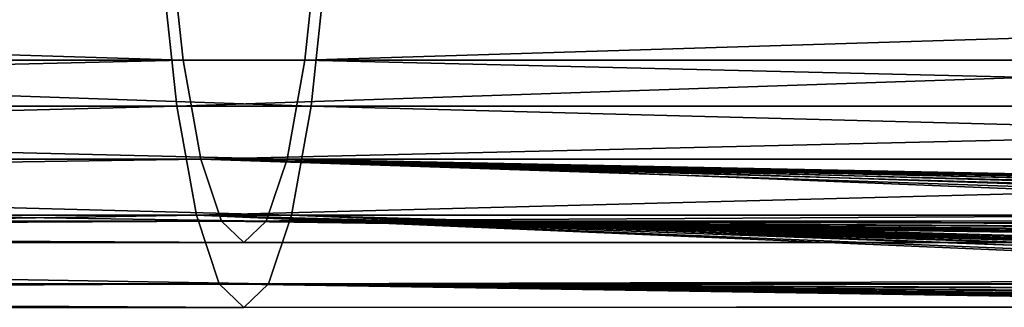
# Model space of a CAD drawing. Units: centimetres. Extents: x -176 to 422, y -178 to 269.
# Drawn here: x 76 to 79, y 83 to 84 of the extents above; entities that cross this region are included whole.
import ezdxf

# ---------------------------------------------------------------- set-up
doc = ezdxf.new("R2010")
doc.units = ezdxf.units.CM
doc.header["$LTSCALE"] = 2.54

# ---------------------------------------------------------------- blocks, each defined once
blk = doc.blocks.new('3DGeom~259_Defintion')
at = {"color": 2, "true_color": 0xffff00}
mesh = blk.add_polyface(dxfattribs=at)
corners = [(368.3957268664765, 225.3638001992831, -11.97686847345021), (514.4177543365828, 204.0894907567722, -16.93785069599297), (368.0192240896106, 221.5757566316799, -16.93785069599297), (514.9440029187186, 207.8596200521912, -11.97686847345021)]
mesh.append_faces([[corners[k] for k in face] for face in [(0, 1, 2), (1, 0, 3)]], dxfattribs={"vtx0": -1, "color": 2})
mesh = blk.add_polyface(dxfattribs=at)
corners = [(514.6734367965365, 205.921393454837, -10.84697605513218), (367.8611946171276, 219.9856797713812, -15.33993949849901), (514.1968228707909, 202.5069230744756, -15.33993949849901), (368.2021719106206, 223.4163470782852, -10.84697605513218)]
mesh.append_faces([[corners[k] for k in face] for face in [(0, 1, 2), (1, 0, 3)]], dxfattribs={"vtx0": -1, "color": 2})
mesh = blk.add_polyface(dxfattribs=at)
corners = [(368.0192240896106, 221.5757566316799, -16.93785069599297), (513.7318936300979, 199.1761480390654, -20.7445461946622), (367.5285683377356, 216.6391118907559, -20.7445461946622), (514.4177543365828, 204.0894907567722, -16.93785069599297)]
mesh.append_faces([[corners[k] for k in face] for face in [(0, 1, 2), (1, 0, 3)]], dxfattribs={"vtx0": -1, "color": 2})
mesh = blk.add_polyface(dxfattribs=at)
corners = [(513.5756825235886, 198.0570953128157, -18.78751297885891), (367.8611946171276, 219.9856797713812, -15.33993949849901), (367.4168061772475, 215.5147555970832, -18.78751297885891), (514.1968228707909, 202.5069230744756, -15.33993949849901)]
mesh.append_faces([[corners[k] for k in face] for face in [(0, 1, 2), (1, 0, 3)]], dxfattribs={"vtx0": -1, "color": 2})
mesh = blk.add_polyface(dxfattribs=at)
corners = [(513.7318936300979, 199.1761480390654, -20.7445461946622), (453.5454615356469, 203.5475503497531, -22.40478378003234), (367.5285683377356, 216.6391118907559, -20.7445461946622)]
mesh.append_faces([[corners[k] for k in face] for face in [(0, 1, 2)]], dxfattribs={"color": 2})
mesh = blk.add_polyface(dxfattribs=at)
corners = [(513.5756825235886, 198.0570953128157, -18.78751297885891), (367.4168061772475, 215.5147555970832, -18.78751297885891), (453.5472462281765, 203.5473146356454, -19.97049263386785)]
mesh.append_faces([[corners[k] for k in face] for face in [(0, 1, 2)]], dxfattribs={"color": 2})
mesh = blk.add_polyface(dxfattribs=at)
corners = [(514.9440029187186, 207.8596200521912, -11.97686847345021), (660.0085933568394, 180.8171843538861, -16.93785069599297), (514.4177543365828, 204.0894907567722, -16.93785069599297), (660.6838132550342, 184.5635065244286, -11.97686847345021)]
mesh.append_faces([[corners[k] for k in face] for face in [(0, 1, 2), (1, 0, 3)]], dxfattribs={"vtx0": -1, "color": 2})
mesh = blk.add_polyface(dxfattribs=at)
corners = [(660.3366400478535, 182.6375033872303, -10.84697605513218), (514.1968228707909, 202.5069230744756, -15.33993949849901), (659.7251303056223, 179.2446008477223, -15.33993949849901), (514.6734367965365, 205.921393454837, -10.84697605513218)]
mesh.append_faces([[corners[k] for k in face] for face in [(0, 1, 2), (1, 0, 3)]], dxfattribs={"vtx0": -1, "color": 2})
mesh = blk.add_polyface(dxfattribs=at)
corners = [(514.4177543365828, 204.0894907567722, -16.93785069599297), (659.1286389193954, 175.9348548780624, -20.7445461946622), (513.7318936300979, 199.1761480390654, -20.7445461946622), (660.0085933568394, 180.8171843538861, -16.93785069599297)]
mesh.append_faces([[corners[k] for k in face] for face in [(0, 1, 2), (1, 0, 3)]], dxfattribs={"vtx0": -1, "color": 2})
mesh = blk.add_polyface(dxfattribs=at)
corners = [(513.7318936300979, 199.1761480390654, -20.7445461946622), (454.6345617334983, 203.3310301051195, -22.4355023792807), (453.5454615356469, 203.5475503497531, -22.40478378003234)]
mesh.append_faces([[corners[k] for k in face] for face in [(0, 1, 2)]], dxfattribs={"color": 2})
mesh = blk.add_polyface(dxfattribs=at)
corners = [(513.5756825235886, 198.0570953128157, -18.78751297885891), (453.5472462281765, 203.5473146356454, -19.97049263386785), (454.6345617334983, 203.3310301051195, -20.00494267162453)]
mesh.append_faces([[corners[k] for k in face] for face in [(0, 1, 2)]], dxfattribs={"color": 2})
mesh = blk.add_polyface(dxfattribs=at)
corners = [(513.7318936300979, 199.1761480390654, -20.7445461946622), (455.6897864467305, 202.9724079269938, -22.51894096422183), (454.6345617334983, 203.3310301051195, -22.4355023792807)]
mesh.append_faces([[corners[k] for k in face] for face in [(0, 1, 2)]], dxfattribs={"color": 2})
mesh = blk.add_polyface(dxfattribs=at)
corners = [(513.5756825235886, 198.0570953128157, -18.78751297885891), (454.6345617334983, 203.3310301051195, -20.00494267162453), (455.6914027720403, 202.9717512948367, -20.09866428451355)]
mesh.append_faces([[corners[k] for k in face] for face in [(0, 1, 2)]], dxfattribs={"color": 2})
mesh = blk.add_polyface(dxfattribs=at)
corners = [(513.7318936300979, 199.1761480390654, -20.7445461946622), (456.6783714143748, 202.4844628873573, -22.64719679847743), (455.6897864467305, 202.9724079269938, -22.51894096422183)]
mesh.append_faces([[corners[k] for k in face] for face in [(0, 1, 2)]], dxfattribs={"color": 2})
mesh = blk.add_polyface(dxfattribs=at)
corners = [(513.5756825235886, 198.0570953128157, -18.78751297885891), (455.6914027720403, 202.9717512948367, -20.09866428451355), (456.6783714143748, 202.4844628873573, -20.24207316854911)]
mesh.append_faces([[corners[k] for k in face] for face in [(0, 1, 2)]], dxfattribs={"color": 2})
mesh = blk.add_polyface(dxfattribs=at)
corners = [(513.7318936300979, 199.1761480390654, -20.7445461946622), (457.6040880621542, 201.865511314012, -22.81340891784157), (456.6783714143748, 202.4844628873573, -22.64719679847743)]
mesh.append_faces([[corners[k] for k in face] for face in [(0, 1, 2)]], dxfattribs={"color": 2})
mesh = blk.add_polyface(dxfattribs=at)
corners = [(513.5756825235886, 198.0570953128157, -18.78751297885891), (456.6783714143748, 202.4844628873573, -20.24207316854911), (457.6028421447279, 201.8664541704428, -20.42758227588997)]
mesh.append_faces([[corners[k] for k in face] for face in [(0, 1, 2)]], dxfattribs={"color": 2})
mesh = blk.add_polyface(dxfattribs=at)
corners = [(658.9282145809724, 174.8228904117652, -18.78751297885891), (514.1968228707909, 202.5069230744756, -15.33993949849901), (513.5756825235886, 198.0570953128157, -18.78751297885891), (659.7251303056223, 179.2446008477223, -15.33993949849901)]
mesh.append_faces([[corners[k] for k in face] for face in [(0, 1, 2), (1, 0, 3)]], dxfattribs={"vtx0": -1, "color": 2})
mesh = blk.add_polyface(dxfattribs=at)
corners = [(513.5756825235886, 198.0570953128157, -18.78751297885891), (457.6028421447279, 201.8664541704428, -20.42758227588997), (458.4334313133332, 201.1377440065247, -20.63895469277887)]
mesh.append_faces([[corners[k] for k in face] for face in [(0, 1, 2)]], dxfattribs={"color": 2})
mesh = blk.add_polyface(dxfattribs=at)
corners = [(513.7318936300979, 199.1761480390654, -20.7445461946622), (458.4334313133332, 201.1377440065247, -23.00261789483704), (457.6040880621542, 201.865511314012, -22.81340891784157)]
mesh.append_faces([[corners[k] for k in face] for face in [(0, 1, 2)]], dxfattribs={"color": 2})
mesh = blk.add_polyface(dxfattribs=at)
corners = [(513.7318936300979, 199.1761480390654, -20.7445461946622), (458.8491636524073, 200.5959719667253, -23.12614471480714), (458.4334313133332, 201.1377440065247, -23.00261789483704)]
mesh.append_faces([[corners[k] for k in face] for face in [(0, 1, 2)]], dxfattribs={"color": 2})
mesh = blk.add_polyface(dxfattribs=at)
corners = [(513.5756825235886, 198.0570953128157, -18.78751297885891), (458.4334313133332, 201.1377440065247, -20.63895469277887), (512.8523432739814, 192.8751732061202, -20.95474845937365)]
mesh.append_faces([[corners[k] for k in face] for face in [(0, 1, 2)]], dxfattribs={"color": 2})
mesh = blk.add_polyface(dxfattribs=at)
corners = [(512.8523432739814, 192.8751732061202, -20.95474845937365), (458.4334313133332, 201.1377440065247, -20.63895469277887), (459.7801333574438, 199.3826841075662, -21.08402501989915)]
mesh.append_faces([[corners[k] for k in face] for face in [(0, 1, 2)]], dxfattribs={"color": 2})
mesh = blk.add_polyface(dxfattribs=at)
corners = [(513.7318936300979, 199.1761480390654, -20.7445461946622), (512.9331932129185, 193.454423789042, -23.13753475722507), (458.8491636524073, 200.5959719667253, -23.12614471480714)]
mesh.append_faces([[corners[k] for k in face] for face in [(0, 1, 2)]], dxfattribs={"color": 2})
mesh = blk.add_polyface(dxfattribs=at)
corners = [(512.9331932129185, 193.454423789042, -23.13753475722507), (459.7801333574438, 199.3826841075662, -23.40278047526222), (458.8491636524073, 200.5959719667253, -23.12614471480714)]
mesh.append_faces([[corners[k] for k in face] for face in [(0, 1, 2)]], dxfattribs={"color": 2})
mesh = blk.add_polyface(dxfattribs=at)
corners = [(512.9331932129185, 193.454423789042, -23.13753475722507), (460.2681289072464, 198.394014956312, -23.58488014640259), (459.7801333574438, 199.3826841075662, -23.40278047526222)]
mesh.append_faces([[corners[k] for k in face] for face in [(0, 1, 2)]], dxfattribs={"color": 2})
mesh = blk.add_polyface(dxfattribs=at)
corners = [(512.8523432739814, 192.8751732061202, -20.95474845937365), (459.7801333574438, 199.3826841075662, -21.08402501989915), (460.2682636010221, 198.3937455687604, -21.2860214872367)]
mesh.append_faces([[corners[k] for k in face] for face in [(0, 1, 2)]], dxfattribs={"color": 2})
mesh = blk.add_polyface(dxfattribs=at)
corners = [(513.7318936300979, 199.1761480390654, -20.7445461946622), (658.1038886729427, 170.2492790701251, -23.13753475722507), (512.9331932129185, 193.454423789042, -23.13753475722507), (659.1286389193954, 175.9348548780624, -20.7445461946622)]
mesh.append_faces([[corners[k] for k in face] for face in [(0, 1, 2), (1, 0, 3)]], dxfattribs={"vtx0": -1, "color": 2})
mesh = blk.add_polyface(dxfattribs=at)
corners = [(512.9331932129185, 193.454423789042, -23.13753475722507), (460.626717411928, 197.3388744266897, -23.74104284733627), (460.2681289072464, 198.394014956312, -23.58488014640259)]
mesh.append_faces([[corners[k] for k in face] for face in [(0, 1, 2)]], dxfattribs={"color": 2})
mesh = blk.add_polyface(dxfattribs=at)
corners = [(512.8523432739814, 192.8751732061202, -20.95474845937365), (460.2682636010221, 198.3937455687604, -21.2860214872367), (460.626717411928, 197.3388744266897, -21.45886937965031)]
mesh.append_faces([[corners[k] for k in face] for face in [(0, 1, 2)]], dxfattribs={"color": 2})
mesh = blk.add_polyface(dxfattribs=at)
corners = [(658.0001071186721, 169.6736820558725, -20.95474845937365), (513.5756825235886, 198.0570953128157, -18.78751297885891), (512.8523432739814, 192.8751732061202, -20.95474845937365), (658.9282145809724, 174.8228904117652, -18.78751297885891)]
mesh.append_faces([[corners[k] for k in face] for face in [(0, 1, 2), (1, 0, 3)]], dxfattribs={"vtx0": -1, "color": 2})
mesh = blk.add_polyface(dxfattribs=at)
corners = [(512.9331932129185, 193.454423789042, -23.13753475722507), (460.8426315345704, 196.2542359601624, -23.85834428935511), (460.626717411928, 197.3388744266897, -23.74104284733627)]
mesh.append_faces([[corners[k] for k in face] for face in [(0, 1, 2)]], dxfattribs={"color": 2})
mesh = blk.add_polyface(dxfattribs=at)
corners = [(512.8523432739814, 192.8751732061202, -20.95474845937365), (460.626717411928, 197.3388744266897, -21.45886937965031), (460.8427662283462, 196.2533604506196, -21.58865735560589)]
mesh.append_faces([[corners[k] for k in face] for face in [(0, 1, 2)]], dxfattribs={"color": 2})
mesh = blk.add_polyface(dxfattribs=at)
corners = [(512.9331932129185, 193.454423789042, -23.13753475722507), (460.9154671938461, 195.145588328095, -23.93094633911332), (460.8426315345704, 196.2542359601624, -23.85834428935511)]
mesh.append_faces([[corners[k] for k in face] for face in [(0, 1, 2)]], dxfattribs={"color": 2})
mesh = blk.add_polyface(dxfattribs=at)
corners = [(512.8523432739814, 192.8751732061202, -20.95474845937365), (460.8427662283462, 196.2533604506196, -21.58865735560589), (460.9154671938461, 195.145588328095, -21.6687833154979)]
mesh.append_faces([[corners[k] for k in face] for face in [(0, 1, 2)]], dxfattribs={"color": 2})
mesh = blk.add_polyface(dxfattribs=at)
corners = [(512.0761030439203, 187.314273324428, -21.69395211026435), (460.9154671938461, 195.145588328095, -21.6687833154979), (460.846706021289, 194.1013243208703, -21.69233999413499)]
mesh.append_faces([[corners[k] for k in face] for face in [(0, 1, 2)]], dxfattribs={"color": 2})
mesh = blk.add_polyface(dxfattribs=at)
corners = [(512.9331932129185, 193.454423789042, -23.13753475722507), (460.846773368177, 194.1013411575922, -23.95229530258108), (460.9154671938461, 195.145588328095, -23.93094633911332)]
mesh.append_faces([[corners[k] for k in face] for face in [(0, 1, 2)]], dxfattribs={"color": 2})
mesh = blk.add_polyface(dxfattribs=at)
corners = [(512.8523432739814, 192.8751732061202, -20.95474845937365), (460.9154671938461, 195.145588328095, -21.6687833154979), (512.0761030439203, 187.314273324428, -21.69395211026435)]
mesh.append_faces([[corners[k] for k in face] for face in [(0, 1, 2)]], dxfattribs={"color": 2})
mesh = blk.add_polyface(dxfattribs=at)
corners = [(512.0761030439203, 187.314273324428, -23.95373694690042), (460.626717411928, 192.9523022295001, -23.92526815462633), (460.8424294939067, 194.0352401871077, -23.9536464495198)]
mesh.append_faces([[corners[k] for k in face] for face in [(0, 1, 2)]], dxfattribs={"color": 2})
mesh = blk.add_polyface(dxfattribs=at)
corners = [(511.299862813859, 181.7533902794578, -20.95474845937365), (460.8423284735748, 194.0345162080627, -21.69384898534224), (460.626717411928, 192.9523022295001, -21.66251163656119)]
mesh.append_faces([[corners[k] for k in face] for face in [(0, 1, 2)]], dxfattribs={"color": 2})
mesh = blk.add_polyface(dxfattribs=at)
corners = [(511.299862813859, 181.7533902794578, -20.95474845937365), (460.846706021289, 194.1013243208703, -21.69233999413499), (460.8423284735748, 194.0345162080627, -21.69384898534224)]
mesh.append_faces([[corners[k] for k in face] for face in [(0, 1, 2)]], dxfattribs={"color": 2})
mesh = blk.add_polyface(dxfattribs=at)
corners = [(512.0761030439203, 187.314273324428, -23.95373694690042), (460.8424294939067, 194.0352401871077, -23.9536464495198), (460.846773368177, 194.1013411575922, -23.95229530258108)]
mesh.append_faces([[corners[k] for k in face] for face in [(0, 1, 2)]], dxfattribs={"color": 2})
mesh = blk.add_polyface(dxfattribs=at)
corners = [(512.0761030439203, 187.314273324428, -21.69395211026435), (460.846706021289, 194.1013243208703, -21.69233999413499), (511.299862813859, 181.7533902794578, -20.95474845937365)]
mesh.append_faces([[corners[k] for k in face] for face in [(0, 1, 2)]], dxfattribs={"color": 2})
mesh = blk.add_polyface(dxfattribs=at)
corners = [(512.9331932129185, 193.454423789042, -23.13753475722507), (512.0761030439203, 187.314273324428, -23.95373694690042), (460.846773368177, 194.1013411575922, -23.95229530258108)]
mesh.append_faces([[corners[k] for k in face] for face in [(0, 1, 2)]], dxfattribs={"color": 2})
mesh = blk.add_polyface(dxfattribs=at)
corners = [(509.9553832170494, 172.1216404111024, -15.33993949849901), (365.2712016752936, 193.9271652687326, -18.78751297885891), (364.8268132354135, 189.4562242577127, -15.33993949849901), (510.5765235642519, 176.5714681727623, -18.78751297885891)]
mesh.append_faces([[corners[k] for k in face] for face in [(0, 1, 2), (1, 0, 3)]], dxfattribs={"vtx0": -1, "color": 2})
mesh = blk.add_polyface(dxfattribs=at)
corners = [(510.5765235642519, 176.5714681727623, -18.78751297885891), (451.3317019831272, 186.7443334487599, -19.97050526140933), (365.2712016752936, 193.9271652687326, -18.78751297885891)]
mesh.append_faces([[corners[k] for k in face] for face in [(0, 1, 2)]], dxfattribs={"color": 2})
mesh = blk.add_polyface(dxfattribs=at)
corners = [(512.9331932129185, 193.454423789042, -23.13753475722507), (657.0041813402455, 164.1479035762258, -23.95373694690042), (512.0761030439203, 187.314273324428, -23.95373694690042), (658.1038886729427, 170.2492790701251, -23.13753475722507)]
mesh.append_faces([[corners[k] for k in face] for face in [(0, 1, 2), (1, 0, 3)]], dxfattribs={"vtx0": -1, "color": 2})
mesh = blk.add_polyface(dxfattribs=at)
corners = [(365.1594395148055, 192.8028089750599, -20.7445461946622), (509.7344517512577, 170.5390727288057, -16.93785069599297), (364.6687837629304, 187.8661642341359, -16.93785069599297), (510.4203124577425, 175.4524154465125, -20.7445461946622)]
mesh.append_faces([[corners[k] for k in face] for face in [(0, 1, 2), (1, 0, 3)]], dxfattribs={"vtx0": -1, "color": 2})
mesh = blk.add_polyface(dxfattribs=at)
corners = [(510.4203124577425, 175.4524154465125, -20.7445461946622), (365.1594395148055, 192.8028089750599, -20.7445461946622), (451.3314325955756, 186.7443839589258, -22.40480272134456)]
mesh.append_faces([[corners[k] for k in face] for face in [(0, 1, 2)]], dxfattribs={"color": 2})
mesh = blk.add_polyface(dxfattribs=at)
corners = [(511.219012874922, 181.174122859814, -23.13753475722507), (460.2681625806903, 191.8972458834878, -23.84698371120064), (460.626717411928, 192.9523022295001, -23.92526815462633)]
mesh.append_faces([[corners[k] for k in face] for face in [(0, 1, 2)]], dxfattribs={"color": 2})
mesh = blk.add_polyface(dxfattribs=at)
corners = [(511.299862813859, 181.7533902794578, -20.95474845937365), (460.626717411928, 192.9523022295001, -21.66251163656119), (460.268398294798, 191.897818332035, -21.57608032428852)]
mesh.append_faces([[corners[k] for k in face] for face in [(0, 1, 2)]], dxfattribs={"color": 2})
mesh = blk.add_polyface(dxfattribs=at)
corners = [(512.0761030439203, 187.314273324428, -23.95373694690042), (511.219012874922, 181.174122859814, -23.13753475722507), (460.626717411928, 192.9523022295001, -23.92526815462633)]
mesh.append_faces([[corners[k] for k in face] for face in [(0, 1, 2)]], dxfattribs={"color": 2})
mesh = blk.add_polyface(dxfattribs=at)
corners = [(657.0041813402455, 164.1479035762258, -21.69395211026435), (512.8523432739814, 192.8751732061202, -20.95474845937365), (512.0761030439203, 187.314273324428, -21.69395211026435), (658.0001071186721, 169.6736820558725, -20.95474845937365)]
mesh.append_faces([[corners[k] for k in face] for face in [(0, 1, 2), (1, 0, 3)]], dxfattribs={"vtx0": -1, "color": 2})
mesh = blk.add_polyface(dxfattribs=at)
corners = [(511.299862813859, 181.7533902794578, -20.95474845937365), (460.268398294798, 191.897818332035, -21.57608032428852), (459.7801333574438, 190.9084925486237, -21.44138023469595)]
mesh.append_faces([[corners[k] for k in face] for face in [(0, 1, 2)]], dxfattribs={"color": 2})
mesh = blk.add_polyface(dxfattribs=at)
corners = [(511.219012874922, 181.174122859814, -23.13753475722507), (459.7801333574438, 190.9084925486237, -23.72523526998943), (460.2681625806903, 191.8972458834878, -23.84698371120064)]
mesh.append_faces([[corners[k] for k in face] for face in [(0, 1, 2)]], dxfattribs={"color": 2})
mesh = blk.add_polyface(dxfattribs=at)
corners = [(511.219012874922, 181.174122859814, -23.13753475722507), (459.1655593318128, 189.9884498761507, -23.56645656337846), (459.7801333574438, 190.9084925486237, -23.72523526998943)]
mesh.append_faces([[corners[k] for k in face] for face in [(0, 1, 2)]], dxfattribs={"color": 2})
mesh = blk.add_polyface(dxfattribs=at)
corners = [(511.299862813859, 181.7533902794578, -20.95474845937365), (459.7801333574438, 190.9084925486237, -21.44138023469595), (459.1657276990325, 189.9886687535364, -21.26560485724846)]
mesh.append_faces([[corners[k] for k in face] for face in [(0, 1, 2)]], dxfattribs={"color": 2})
mesh = blk.add_polyface(dxfattribs=at)
corners = [(511.299862813859, 181.7533902794578, -20.95474845937365), (459.1657276990325, 189.9886687535364, -21.26560485724846), (458.4334313133332, 189.1534158129432, -21.05921190088447)]
mesh.append_faces([[corners[k] for k in face] for face in [(0, 1, 2)]], dxfattribs={"color": 2})
mesh = blk.add_polyface(dxfattribs=at)
corners = [(511.219012874922, 181.174122859814, -23.13753475722507), (458.4334313133332, 189.1534158129432, -23.38042972683678), (459.1655593318128, 189.9884498761507, -23.56645656337846)]
mesh.append_faces([[corners[k] for k in face] for face in [(0, 1, 2)]], dxfattribs={"color": 2})
mesh = blk.add_polyface(dxfattribs=at)
corners = [(364.4858359419205, 186.0255569508087, -10.84697605513218), (509.9553832170494, 172.1216404111024, -15.33993949849901), (364.8268132354135, 189.4562242577127, -15.33993949849901), (509.4787356178599, 168.7071700307409, -10.84697605513218)]
mesh.append_faces([[corners[k] for k in face] for face in [(0, 1, 2), (1, 0, 3)]], dxfattribs={"vtx0": -1, "color": 2})
mesh = blk.add_polyface(dxfattribs=at)
corners = [(511.219012874922, 181.174122859814, -23.13753475722507), (456.6783714143748, 187.8067137688326, -22.97924221096121), (458.4334313133332, 189.1534158129432, -23.38042972683678)]
mesh.append_faces([[corners[k] for k in face] for face in [(0, 1, 2)]], dxfattribs={"color": 2})
mesh = blk.add_polyface(dxfattribs=at)
corners = [(511.299862813859, 181.7533902794578, -20.95474845937365), (458.4334313133332, 189.1534158129432, -21.05921190088447), (457.9788734933785, 188.8046262804526, -20.94361938614637)]
mesh.append_faces([[corners[k] for k in face] for face in [(0, 1, 2)]], dxfattribs={"color": 2})
mesh = blk.add_polyface(dxfattribs=at)
corners = [(510.5765235642519, 176.5714681727623, -18.78751297885891), (457.9788734933785, 188.8046262804526, -20.94361938614637), (456.6783714143748, 187.8067137688326, -20.61289565633784)]
mesh.append_faces([[corners[k] for k in face] for face in [(0, 1, 2)]], dxfattribs={"color": 2})
mesh = blk.add_polyface(dxfattribs=at)
corners = [(511.299862813859, 181.7533902794578, -20.95474845937365), (457.9788734933785, 188.8046262804526, -20.94361938614637), (510.5765235642519, 176.5714681727623, -18.78751297885891)]
mesh.append_faces([[corners[k] for k in face] for face in [(0, 1, 2)]], dxfattribs={"color": 2})
mesh = blk.add_polyface(dxfattribs=at)
corners = [(509.2082031691218, 166.7689265966648, -11.97686847345021), (364.6687837629304, 187.8661642341359, -16.93785069599297), (509.7344517512577, 170.5390727288057, -16.93785069599297), (364.2922809860645, 184.0781206665327, -11.97686847345021)]
mesh.append_faces([[corners[k] for k in face] for face in [(0, 1, 2), (1, 0, 3)]], dxfattribs={"vtx0": -1, "color": 2})
mesh = blk.add_polyface(dxfattribs=at)
corners = [(510.5765235642519, 176.5714681727623, -18.78751297885891), (456.6783714143748, 187.8067137688326, -20.61289565633784), (455.684870123913, 187.3167146491147, -20.40308063623188)]
mesh.append_faces([[corners[k] for k in face] for face in [(0, 1, 2)]], dxfattribs={"color": 2})
mesh = blk.add_polyface(dxfattribs=at)
corners = [(510.4203124577425, 175.4524154465125, -20.7445461946622), (455.6852742052404, 187.3168998530565, -22.79129598811407), (456.6783714143748, 187.8067137688326, -22.97924221096121)]
mesh.append_faces([[corners[k] for k in face] for face in [(0, 1, 2)]], dxfattribs={"color": 2})
mesh = blk.add_polyface(dxfattribs=at)
corners = [(511.219012874922, 181.174122859814, -23.13753475722507), (510.4203124577425, 175.4524154465125, -20.7445461946622), (456.6783714143748, 187.8067137688326, -22.97924221096121)]
mesh.append_faces([[corners[k] for k in face] for face in [(0, 1, 2)]], dxfattribs={"color": 2})
mesh = blk.add_polyface(dxfattribs=at)
corners = [(510.4203124577425, 175.4524154465125, -20.7445461946622), (454.6345617334983, 186.9601465510704, -22.62923832989793), (455.6852742052404, 187.3168998530565, -22.79129598811407)]
mesh.append_faces([[corners[k] for k in face] for face in [(0, 1, 2)]], dxfattribs={"color": 2})
mesh = blk.add_polyface(dxfattribs=at)
corners = [(510.5765235642519, 176.5714681727623, -18.78751297885891), (455.684870123913, 187.3167146491147, -20.40308063623188), (454.6345617334983, 186.9601465510704, -20.22197643627844)]
mesh.append_faces([[corners[k] for k in face] for face in [(0, 1, 2)]], dxfattribs={"color": 2})
mesh = blk.add_polyface(dxfattribs=at)
corners = [(512.0761030439203, 187.314273324428, -23.95373694690042), (655.9045413544361, 158.0465280823265, -23.13753475722507), (511.219012874922, 181.174122859814, -23.13753475722507), (657.0041813402455, 164.1479035762258, -23.95373694690042)]
mesh.append_faces([[corners[k] for k in face] for face in [(0, 1, 2), (1, 0, 3)]], dxfattribs={"vtx0": -1, "color": 2})
mesh = blk.add_polyface(dxfattribs=at)
corners = [(656.0082555618188, 158.6221419333011, -20.95474845937365), (512.0761030439203, 187.314273324428, -21.69395211026435), (511.299862813859, 181.7533902794578, -20.95474845937365), (657.0041813402455, 164.1479035762258, -21.69395211026435)]
mesh.append_faces([[corners[k] for k in face] for face in [(0, 1, 2), (1, 0, 3)]], dxfattribs={"vtx0": -1, "color": 2})
mesh = blk.add_polyface(dxfattribs=at)
corners = [(510.4203124577425, 175.4524154465125, -20.7445461946622), (453.5452258215392, 186.7436094697148, -22.50516010728306), (454.6345617334983, 186.9601465510704, -22.62923832989793)]
mesh.append_faces([[corners[k] for k in face] for face in [(0, 1, 2)]], dxfattribs={"color": 2})
mesh = blk.add_polyface(dxfattribs=at)
corners = [(510.5765235642519, 176.5714681727623, -18.78751297885891), (454.6345617334983, 186.9601465510704, -20.22197643627844), (453.5455962294228, 186.7436599798808, -20.08307347996218)]
mesh.append_faces([[corners[k] for k in face] for face in [(0, 1, 2)]], dxfattribs={"color": 2})
mesh = blk.add_polyface(dxfattribs=at)
corners = [(510.4203124577425, 175.4524154465125, -20.7445461946622), (451.3314325955756, 186.7443839589258, -22.40480272134456), (452.4412756349034, 186.6713799324304, -22.4286287875333)]
mesh.append_faces([[corners[k] for k in face] for face in [(0, 1, 2)]], dxfattribs={"color": 2})
mesh = blk.add_polyface(dxfattribs=at)
corners = [(510.5765235642519, 176.5714681727623, -18.78751297885891), (452.4412756349034, 186.6713799324304, -19.99723355754898), (451.3317019831272, 186.7443334487599, -19.97050526140933)]
mesh.append_faces([[corners[k] for k in face] for face in [(0, 1, 2)]], dxfattribs={"color": 2})
mesh = blk.add_polyface(dxfattribs=at)
corners = [(510.5765235642519, 176.5714681727623, -18.78751297885891), (453.5455962294228, 186.7436599798808, -20.08307347996218), (452.4412756349034, 186.6713799324304, -19.99723355754898)]
mesh.append_faces([[corners[k] for k in face] for face in [(0, 1, 2)]], dxfattribs={"color": 2})
mesh = blk.add_polyface(dxfattribs=at)
corners = [(510.4203124577425, 175.4524154465125, -20.7445461946622), (452.4412756349034, 186.6713799324304, -22.4286287875333), (453.5452258215392, 186.7436094697148, -22.50516010728306)]
mesh.append_faces([[corners[k] for k in face] for face in [(0, 1, 2)]], dxfattribs={"color": 2})
mesh = blk.add_polyface(dxfattribs=at)
corners = [(655.0802154464064, 153.4729335774084, -18.78751297885891), (511.299862813859, 181.7533902794578, -20.95474845937365), (510.5765235642519, 176.5714681727623, -18.78751297885891), (656.0082555618188, 158.6221419333011, -20.95474845937365)]
mesh.append_faces([[corners[k] for k in face] for face in [(0, 1, 2), (1, 0, 3)]], dxfattribs={"vtx0": -1, "color": 2})
mesh = blk.add_polyface(dxfattribs=at)
corners = [(511.219012874922, 181.174122859814, -23.13753475722507), (654.8797911079835, 152.3609522743892, -20.7445461946622), (510.4203124577425, 175.4524154465125, -20.7445461946622), (655.9045413544361, 158.0465280823265, -23.13753475722507)]
mesh.append_faces([[corners[k] for k in face] for face in [(0, 1, 2), (1, 0, 3)]], dxfattribs={"vtx0": -1, "color": 2})
mesh = blk.add_polyface(dxfattribs=at)
corners = [(654.2832323748687, 149.0512063047293, -15.33993949849901), (510.5765235642519, 176.5714681727623, -18.78751297885891), (509.9553832170494, 172.1216404111024, -15.33993949849901), (655.0802154464064, 153.4729335774084, -18.78751297885891)]
mesh.append_faces([[corners[k] for k in face] for face in [(0, 1, 2), (1, 0, 3)]], dxfattribs={"vtx0": -1, "color": 2})
mesh = blk.add_polyface(dxfattribs=at)
corners = [(510.4203124577425, 175.4524154465125, -20.7445461946622), (653.9998366705396, 147.4786396352874, -16.93785069599297), (509.7344517512577, 170.5390727288057, -16.93785069599297), (654.8797911079835, 152.3609522743892, -20.7445461946622)]
mesh.append_faces([[corners[k] for k in face] for face in [(0, 1, 2), (1, 0, 3)]], dxfattribs={"vtx0": -1, "color": 2})
mesh = blk.add_polyface(dxfattribs=at)
corners = [(509.4787356178599, 168.7071700307409, -10.84697605513218), (654.2832323748687, 149.0512063047293, -15.33993949849901), (509.9553832170494, 172.1216404111024, -15.33993949849901), (653.6717226326376, 145.6583037652213, -10.84697605513218)]
mesh.append_faces([[corners[k] for k in face] for face in [(0, 1, 2), (1, 0, 3)]], dxfattribs={"vtx0": -1, "color": 2})
mesh = blk.add_polyface(dxfattribs=at)
corners = [(653.3246167723446, 143.732300628023, -11.97686847345021), (509.7344517512577, 170.5390727288057, -16.93785069599297), (653.9998366705396, 147.4786396352874, -16.93785069599297), (509.2082031691218, 166.7689265966648, -11.97686847345021)]
mesh.append_faces([[corners[k] for k in face] for face in [(0, 1, 2), (1, 0, 3)]], dxfattribs={"vtx0": -1, "color": 2})
blk = doc.blocks.new('Group66')
at = {"color": 2, "true_color": 0xffff00, "extrusion": (-2.56182955606093e-15, 1, 2.326650072767962e-10), "xscale": 0.08850393332834319, "yscale": 0.08850393332834319, "zscale": 0.08850393332834319, "rotation": 359.9999999999998}
blk.add_blockref('3DGeom~259_Defintion', (-0.04999999999892, 209.1959065268245, 39.95000004877571), dxfattribs=at)
blk = doc.blocks.new('Group65')
at = {"color": 0}
blk.add_blockref('Group66', (0, 0), dxfattribs=at)
blk = doc.blocks.new('Group62')
at = {"color": 0}
blk.add_blockref('Group65', (0, 0), dxfattribs=at)
blk = doc.blocks.new('Group54')
at = {"color": 0}
blk.add_blockref('Group62', (0, 0), dxfattribs=at)
blk = doc.blocks.new('0406')
at = {"color": 0, "linetype": 'Continuous', "lineweight": 18}
blk.add_open_spline([(9.442560691041564, 13.45126464174242), (9.443985242051697, 13.46395927550843), (9.443985242051697, 13.54634650449855), (9.443985242051696, 13.69919002762928), (9.443985242051697, 13.91116822571322), (9.443985242051696, 14.1252735346625), (9.443985242051696, 14.34134960147577), (9.443985242051697, 14.54180156607948), (9.443985242051696, 14.67035100356049), (9.443985242051696, 14.72658325439743)], degree=3, knots=[0, 0, 0, 0, 0.03017372734012384, 0.1958252462951728, 0.3614764271294945, 0.5305052262404074, 0.6995409200787939, 0.8685681502817983, 1, 1, 1, 1], dxfattribs=at)

msp = doc.modelspace()

# ---------------------------------------------------------------- block references
at = {"xscale": 29.866666, "yscale": 29.866666, "zscale": 29.866666, "rotation": 270}
msp.add_blockref('0406', (-339.5642932308879, 365.2825862217974, 0.2920206088670341), dxfattribs=at)
at = {"color": 0}
msp.add_blockref('Group54', (122.3113506269759, 45.32163466812313, -35.8), dxfattribs=at)

doc.saveas('drawing.dxf')
